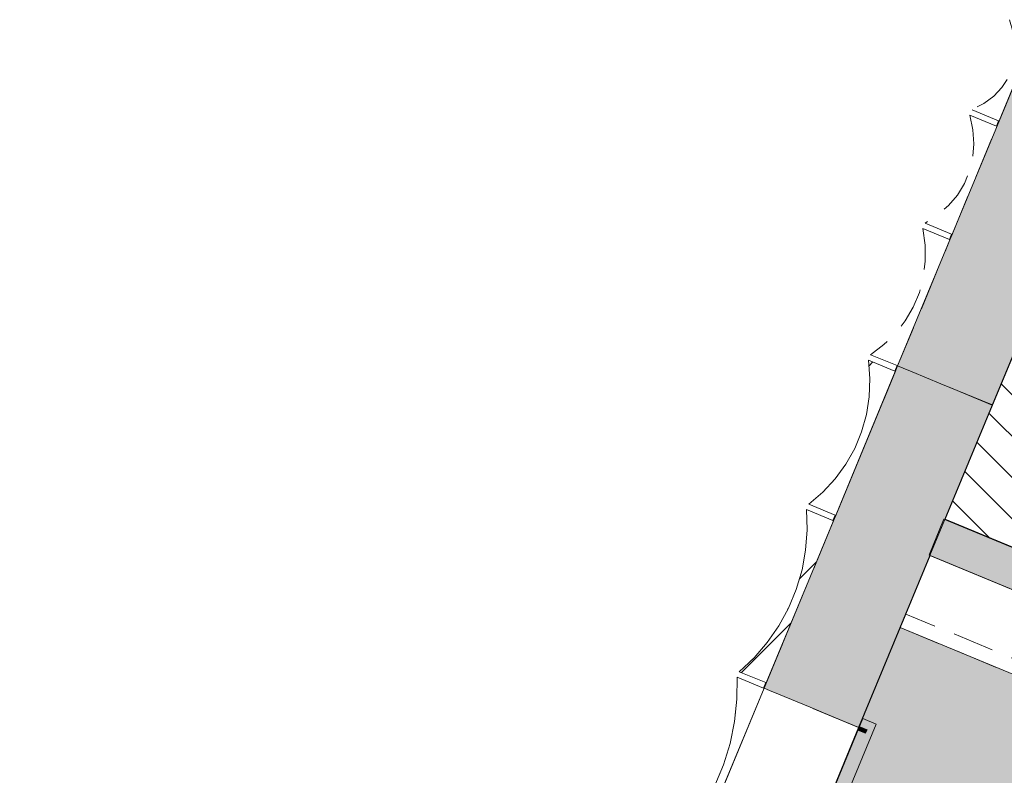
# Model space of a CAD drawing. Units: millimetres. Extents: x -53492 to 112663, y -1880 to 92971.
# Drawn here: x -18471 to -13423, y 17795 to 21671 of the extents above; entities that cross this region are included whole.
import ezdxf

# ---------------------------------------------------------------- set-up
doc = ezdxf.new("R2010")
doc.units = ezdxf.units.MM
doc.header["$MEASUREMENT"] = 0
for name, pattern in [('Hidden', [317.5, 211.666667, -105.833333]), ('Hidden Line', [317.5, 211.666667, -105.833333]), ('Wipeout_Contour', [1000, 0, -1000])]:
    doc.linetypes.add(name, pattern=pattern)
for name, color, linetype in [('AR - SEINAD - siseseinad', 7, 'Continuous'), ('AR - SEINAD - välisseinad', 7, 'Continuous'), ('AR - VÄLISSEINAD VIIMISTLUS', 7, 'Continuous'), ('New_SA - SISUSTUS - aknakatted', 7, 'Continuous'), ('SA - RIPPLAED', 7, 'Continuous'), ('SA - VIIMISTLUS - sein 3D', 7, 'Continuous')]:
    doc.layers.add(name, color=color, linetype=linetype)
for name, color, linetype, lineweight, true_color in [('AR - SEINAD - siseseinad_Pen_No__87', 7, 'Continuous', 9, 0x8a8a8a), ('AR - SEINAD - välisseinad_Pen_No__87', 7, 'Continuous', 9, 0x8a8a8a), ('AR - VÄLISSEINAD VIIMISTLUS_Pen_No__166', 7, 'Continuous', 13, 0xb6b6b6), ('AR - VÄLISSEINAD VIIMISTLUS_Pen_No__174', 7, 'Continuous', 13, 0xb6b6b6), ('AR - VÄLISSEINAD VIIMISTLUS_Pen_No__87', 7, 'Continuous', 9, 0x8a8a8a), ('New_SA - SISUSTUS - aknakatted_Pen_No__87', 7, 'Continuous', 9, 0x8a8a8a), ('SA - RIPPLAED_Pen_No__87', 7, 'Continuous', 9, 0x8a8a8a), ('SA - VIIMISTLUS - sein 3D_Pen_No__87', 7, 'Continuous', 9, 0x8a8a8a)]:
    doc.layers.add(name, color=color, linetype=linetype, lineweight=lineweight, true_color=true_color)
doc.layers.add('SA - RIPPLAED_Pen_No__229', color=4, linetype='Continuous', lineweight=0)
pattern_1 = [(45, (0, 0), (-459.62, 459.62), []), (45, (-91.9, 91.9), (-459.62, 459.62), [])]

# ---------------------------------------------------------------- blocks, each defined once
blk = doc.blocks.new('Curtain Wall_1_1')
at = {"layer": 'AR - VÄLISSEINAD VIIMISTLUS_Pen_No__166', "linetype": 'Continuous', "lineweight": 13, "true_color": 0xb6b6b6}
for points in [[(-13981.2, 19867.7), (-13969.7, 19895.4), (-13972.5, 19896.6), (-13984, 19868.9)], [(-14298.8, 19100.9), (-14287.4, 19128.6), (-14290.1, 19129.8), (-14301.6, 19102.1)]]:
    blk.add_hatch(color=253, dxfattribs=at).paths.add_polyline_path(points)
at = {"layer": 'AR - VÄLISSEINAD VIIMISTLUS_Pen_No__87', "color": 252, "linetype": 'Hidden Line', "lineweight": 9, "true_color": 0x8a8a8a, "flags": 128}
for points in [[(-13396.5, 21671.3), (-13376.9, 21606.3), (-13367.7, 21543.1), (-13369, 21482.6), (-13380.7, 21425.4), (-13402.8, 21372), (-13435, 21323.3), (-13476.9, 21279.5), (-13528, 21241.4), (-13587.9, 21209.3)], [(-13449.3, 21151.9), (-13257.9, 21613.9)], [(-13587.9, 21209.3), (-13452, 21153.1)], [(-13599.3, 21181.6), (-13583.8, 21106.9), (-13578.8, 21033.7), (-13584.3, 20962.7), (-13600.5, 20894.8), (-13627, 20830.9), (-13663.6, 20771.5), (-13709.8, 20717.3), (-13765.1, 20669.1), (-13828.9, 20627.3)], [(-13463.5, 21125.4), (-13599.3, 21181.6)], [(-13452, 21153.1), (-13463.5, 21125.4)], [(-13460.8, 21124.2), (-13449.3, 21151.9)], [(-13449.3, 21151.9), (-13452, 21153.1)], [(-13690.4, 20569.9), (-13460.8, 21124.2)], [(-13463.5, 21125.4), (-13460.8, 21124.2)], [(-13840.4, 20599.6), (-13828.9, 20515.1), (-13828.1, 20431.8), (-13838, 20350.4), (-13858.5, 20271.9), (-13889.4, 20197.3), (-13930.4, 20127.3), (-13980.9, 20062.7), (-14040.5, 20004.4), (-14108.3, 19952.8)], [(-13704.6, 20543.3), (-13840.4, 20599.6)], [(-13828.9, 20627.3), (-13693.1, 20571)], [(-13693.1, 20571), (-13704.6, 20543.3)], [(-13701.8, 20542.2), (-13690.4, 20569.9)], [(-13690.4, 20569.9), (-13693.1, 20571)], [(-13969.7, 19895.4), (-13701.8, 20542.2)], [(-13704.6, 20543.3), (-13701.8, 20542.2)], [(-14108.3, 19952.8), (-13972.5, 19896.6)], [(-14119.8, 19925.1), (-14112.3, 19831), (-14115.6, 19737.5), (-14129.9, 19645.7), (-14154.8, 19556.6), (-14190.1, 19471.3), (-14235.5, 19390.7), (-14290.3, 19315.8), (-14354.1, 19247.3), (-14425.9, 19186)], [(-13984, 19868.9), (-14119.8, 19925.1)], [(-13972.5, 19896.6), (-13984, 19868.9)], [(-13981.2, 19867.7), (-13969.7, 19895.4)], [(-13969.7, 19895.4), (-13972.5, 19896.6)], [(-14287.4, 19128.6), (-13981.2, 19867.7)], [(-13984, 19868.9), (-13981.2, 19867.7)], [(-14425.9, 19186), (-14290.1, 19129.8)], [(-14437.4, 19158.3), (-14433.9, 19054.5), (-14441.5, 18950.9), (-14460, 18848.6), (-14489.3, 18749), (-14529.1, 18653), (-14578.8, 18561.8), (-14638, 18476.4), (-14705.9, 18397.8), (-14781.8, 18326.8)], [(-14301.6, 19102.1), (-14437.4, 19158.3)], [(-14643.2, 18269.4), (-14298.8, 19100.9)], [(-14290.1, 19129.8), (-14301.6, 19102.1)], [(-14301.6, 19102.1), (-14298.8, 19100.9)], [(-14298.8, 19100.9), (-14287.4, 19128.6)], [(-14287.4, 19128.6), (-14290.1, 19129.8)], [(-14781.8, 18326.8), (-14646, 18270.6)], [(-14793.3, 18299.1), (-14793.8, 18185.6), (-14805.6, 18071.8), (-14828.5, 17959.2), (-14862.2, 17848.9), (-14906.3, 17742.2), (-14960.5, 17640.4), (-15024, 17544.6), (-15096.1, 17455.9), (-15176, 17375.2)], [(-14657.5, 18242.8), (-14793.3, 18299.1)], [(-15037.4, 17317.8), (-14654.7, 18241.7)], [(-14646, 18270.6), (-14657.5, 18242.8)], [(-14657.5, 18242.8), (-14654.7, 18241.7)], [(-14654.7, 18241.7), (-14643.2, 18269.4)], [(-14643.2, 18269.4), (-14646, 18270.6)]]:
    blk.add_lwpolyline(points, dxfattribs=at)
at = {"color": 254, "linetype": 'Wipeout_Contour', "lineweight": 0, "ltscale": 278735.989489}
blk.add_wipeout([(-15037.4, 17317.8), (-14654.7, 18241.7), (-14793.3, 18299.1), (-14793.8, 18185.6), (-14805.6, 18071.8), (-14828.5, 17959.2), (-14862.2, 17848.9), (-14906.3, 17742.2), (-14960.5, 17640.4), (-15024, 17544.6), (-15096.1, 17455.9), (-15176, 17375.2)], dxfattribs=at).dxf.layer = 'AR - VÄLISSEINAD VIIMISTLUS'
at = {"layer": 'AR - VÄLISSEINAD VIIMISTLUS_Pen_No__166', "linetype": 'Continuous', "lineweight": 13, "true_color": 0xb6b6b6}
blk.add_hatch(color=253, dxfattribs=at).paths.add_polyline_path([(-14654.7, 18241.7), (-14643.2, 18269.4), (-14646, 18270.6), (-14657.5, 18242.8)])
at = {"layer": 'AR - VÄLISSEINAD VIIMISTLUS_Pen_No__87', "color": 252, "linetype": 'Continuous', "lineweight": 9, "true_color": 0x8a8a8a}
blk.add_line((-14657.5, 18242.8), (-14654.7, 18241.7), dxfattribs=at)
at = {"layer": 'AR - VÄLISSEINAD VIIMISTLUS_Pen_No__87', "color": 252, "linetype": 'Continuous', "lineweight": 9, "true_color": 0x8a8a8a, "flags": 128}
for points in [[(-14793.3, 18299.1), (-14793.8, 18185.6), (-14805.6, 18071.8), (-14828.5, 17959.2), (-14862.2, 17848.9), (-14906.3, 17742.2), (-14960.5, 17640.4), (-15024, 17544.6), (-15096.1, 17455.9), (-15176, 17375.2)], [(-14657.5, 18242.8), (-14793.3, 18299.1)], [(-15037.4, 17317.8), (-14654.7, 18241.7)]]:
    blk.add_lwpolyline(points, dxfattribs=at)
at = {"color": 254, "linetype": 'Wipeout_Contour', "lineweight": 0, "ltscale": 284361.58083}
blk.add_wipeout([(-14781.8, 18326.8), (-14643.2, 18269.4), (-14298.8, 19100.9), (-14437.4, 19158.3), (-14433.9, 19054.5), (-14441.5, 18950.9), (-14460, 18848.6), (-14489.3, 18749), (-14529.1, 18653), (-14578.8, 18561.8), (-14638, 18476.4), (-14705.9, 18397.8)], dxfattribs=at).dxf.layer = 'AR - VÄLISSEINAD VIIMISTLUS'
at = {"layer": 'AR - VÄLISSEINAD VIIMISTLUS_Pen_No__174', "linetype": 'Continuous', "lineweight": 13, "true_color": 0xb6b6b6}
h = blk.add_hatch(dxfattribs=at)
h.set_pattern_fill('Insulation_0001', color=253, style=0, pattern_type=2)
h.set_pattern_definition(pattern_1)
h.paths.add_polyline_path([(-14781.8, 18326.8), (-14643.2, 18269.4), (-14298.8, 19100.9), (-14437.4, 19158.3), (-14433.9, 19054.5), (-14441.5, 18950.9), (-14460, 18848.6), (-14489.3, 18749), (-14529.1, 18653), (-14578.8, 18561.8), (-14638, 18476.4), (-14705.9, 18397.8)])
at = {"layer": 'AR - VÄLISSEINAD VIIMISTLUS_Pen_No__87', "color": 252, "linetype": 'Continuous', "lineweight": 9, "true_color": 0x8a8a8a}
for p, q in [((-14298.8, 19100.9), (-14643.2, 18269.4)), ((-14301.6, 19102.1), (-14298.8, 19100.9)), ((-14781.8, 18326.8), (-14646, 18270.6)), ((-14646, 18270.6), (-14657.5, 18242.8)), ((-14643.2, 18269.4), (-14654.7, 18241.7)), ((-14646, 18270.6), (-14643.2, 18269.4))]:
    blk.add_line(p, q, dxfattribs=at)
at = {"color": 254, "linetype": 'Wipeout_Contour', "lineweight": 0, "ltscale": 289727.313837}
blk.add_wipeout([(-14425.9, 19186), (-14287.4, 19128.6), (-13981.2, 19867.7), (-14119.8, 19925.1), (-14112.3, 19831), (-14115.6, 19737.5), (-14129.9, 19645.7), (-14154.8, 19556.6), (-14190.1, 19471.3), (-14235.5, 19390.7), (-14290.3, 19315.8), (-14354.1, 19247.3)], dxfattribs=at).dxf.layer = 'AR - VÄLISSEINAD VIIMISTLUS'
at = {"layer": 'AR - VÄLISSEINAD VIIMISTLUS_Pen_No__174', "linetype": 'Continuous', "lineweight": 13, "true_color": 0xb6b6b6}
h = blk.add_hatch(dxfattribs=at)
h.set_pattern_fill('Insulation_0001', color=253, style=0, pattern_type=2)
h.set_pattern_definition(pattern_1)
h.paths.add_polyline_path([(-14425.9, 19186), (-14287.4, 19128.6), (-13981.2, 19867.7), (-14119.8, 19925.1), (-14112.3, 19831), (-14115.6, 19737.5), (-14129.9, 19645.7), (-14154.8, 19556.6), (-14190.1, 19471.3), (-14235.5, 19390.7), (-14290.3, 19315.8), (-14354.1, 19247.3)])
at = {"layer": 'AR - VÄLISSEINAD VIIMISTLUS_Pen_No__87', "color": 252, "linetype": 'Continuous', "lineweight": 9, "true_color": 0x8a8a8a}
for p, q in [((-14119.8, 19925.1), (-13984, 19868.9)), ((-13972.5, 19896.6), (-13984, 19868.9)), ((-13969.7, 19895.4), (-13981.2, 19867.7)), ((-13972.5, 19896.6), (-13969.7, 19895.4)), ((-13981.2, 19867.7), (-14287.4, 19128.6)), ((-13984, 19868.9), (-13981.2, 19867.7)), ((-14425.9, 19186), (-14290.1, 19129.8)), ((-14437.4, 19158.3), (-14301.6, 19102.1)), ((-14290.1, 19129.8), (-14301.6, 19102.1)), ((-14287.4, 19128.6), (-14298.8, 19100.9)), ((-14290.1, 19129.8), (-14287.4, 19128.6))]:
    blk.add_line(p, q, dxfattribs=at)
at = {"layer": 'AR - VÄLISSEINAD VIIMISTLUS_Pen_No__87', "color": 252, "linetype": 'Continuous', "lineweight": 9, "true_color": 0x8a8a8a, "flags": 128}
for points in [[(-14119.8, 19925.1), (-14112.3, 19831), (-14115.6, 19737.5), (-14129.9, 19645.7), (-14154.8, 19556.6), (-14190.1, 19471.3), (-14235.5, 19390.7), (-14290.3, 19315.8), (-14354.1, 19247.3), (-14425.9, 19186)], [(-14437.4, 19158.3), (-14433.9, 19054.5), (-14441.5, 18950.9), (-14460, 18848.6), (-14489.3, 18749), (-14529.1, 18653), (-14578.8, 18561.8), (-14638, 18476.4), (-14705.9, 18397.8), (-14781.8, 18326.8)]]:
    blk.add_lwpolyline(points, dxfattribs=at)
blk = doc.blocks.new('Slab_103_1', base_point=(-13957.3, 18553.5))
at = {"layer": 'SA - RIPPLAED_Pen_No__229', "linetype": 'Continuous', "lineweight": 0}
h = blk.add_hatch(dxfattribs=at)
h.set_pattern_fill('Circles_1_0001', color=4, style=0, pattern_type=2)
h.set_pattern_definition([(0, (38.89, 0), (0, 132.78175), [55, -77.78175]), (90, (0, 38.89), (-132.78175, 0), [55, -77.78175]), (45, (0, 93.9), (-132.7817, 132.7817), [55, -132.7817]), (45, (93.9, 0), (-132.7817, 132.7817), [55, -132.7817]), (315, (0, 38.9), (132.7817, 132.7817), [55, -132.7817]), (315, (93.9, 132.78), (132.7817, 132.7817), [55, -132.7817])])
h.paths.add_polyline_path([(-13957.3, 18553.5), (-18471.1, 7656.4), (-12008.5, 4979.5), (-12010.4, 4974.9), (-11091.2, 4594.1), (-8177.4, 11628.5), (-12769.1, 13530.4), (-11167.2, 17397.8)])
at = {"layer": 'SA - RIPPLAED_Pen_No__87', "color": 252, "linetype": 'Continuous', "lineweight": 9, "true_color": 0x8a8a8a, "flags": 128}
blk.add_lwpolyline([(-13957.3, 18553.5), (-11167.2, 17397.8), (-12769.1, 13530.4), (-8177.4, 11628.5), (-11091.2, 4594.1), (-12010.4, 4974.9), (-12008.5, 4979.5), (-18471.1, 7656.4)], close=True, dxfattribs=at)
blk = doc.blocks.new('Slab_104_1', base_point=(-13480.6, 19704.5))
at = {"layer": 'SA - RIPPLAED_Pen_No__229', "linetype": 'Continuous', "lineweight": 0}
h = blk.add_hatch(dxfattribs=at)
h.set_pattern_fill('__ÜLDINE___Ripplaed_0001', color=4, style=0, pattern_type=2)
h.set_pattern_definition([(135, (0, 0), (106.066, 106.066), [])])
h.paths.add_polyline_path([(-13480.6, 19704.5), (-13727.7, 19107.8), (-6345.9, 16050.2), (-6116.3, 16604.5), (-5580.6, 17897.8), (-5379.6, 18383), (-12761.4, 21440.7), (-12777.5, 21401.8)])
at = {"layer": 'SA - RIPPLAED_Pen_No__87', "color": 252, "linetype": 'Continuous', "lineweight": 9, "true_color": 0x8a8a8a, "flags": 128}
blk.add_lwpolyline([(-13480.6, 19704.5), (-13727.7, 19107.8), (-6345.9, 16050.2), (-6116.3, 16604.5), (-5580.6, 17897.8), (-5379.6, 18383), (-12761.4, 21440.7), (-12777.5, 21401.8)], close=True, dxfattribs=at)
blk = doc.blocks.new('Wall_1136_1', base_point=(-6417.8, 15863.5))
at = {"layer": 'AR - SEINAD - siseseinad', "linetype": 'Continuous', "lineweight": 0, "true_color": 0x000000}
for points in [[(-13807, 18929.6), (-6420.5, 15870), (-6347.8, 16045.6), (-13734.2, 19105.1)], [(-6345.9, 16050.2), (-13732.3, 19109.7), (-13734.2, 19105.1), (-6347.8, 16045.6)], [(-11012.2, 17772), (-13807, 18929.6), (-13808.9, 18925), (-11014.1, 17767.3)], [(-11000.7, 17767.2), (-11012.2, 17772), (-11014.1, 17767.3), (-11002.6, 17762.6)], [(-10905.1, 17727.6), (-10916.6, 17732.4), (-10918.5, 17727.7), (-10907, 17723)], [(-10907, 17723), (-6422.5, 15865.4), (-6420.5, 15870), (-10905.1, 17727.6)], [(-6415.9, 15868.1), (-6343.2, 16043.6), (-6347.8, 16045.6), (-6420.5, 15870)]]:
    blk.add_hatch(color=18, dxfattribs=at).paths.add_polyline_path(points)
at = {"layer": 'AR - SEINAD - siseseinad_Pen_No__87', "color": 252, "linetype": 'Continuous', "lineweight": 9, "true_color": 0x8a8a8a, "flags": 128}
for points in [[(-13807, 18929.6), (-13734.2, 19105.1)], [(-13734.2, 19105.1), (-13732.3, 19109.7)], [(-6850.4, 16259.1), (-13732.3, 19109.7)], [(-13808.9, 18925), (-13807, 18929.6)], [(-13808.9, 18925), (-13804.2, 18923)], [(-13803.3, 18922.7), (-11014.1, 17767.3)], [(-10907, 17723), (-6926.9, 16074.4)], [(-6345.9, 16050.2), (-6780.1, 16230)], [(-6856.7, 16045.3), (-6423.4, 15865.8)]]:
    blk.add_lwpolyline(points, dxfattribs=at)
blk = doc.blocks.new('Wall_1187_1', base_point=(-18471.1, 7656.4))
at = {"layer": 'SA - VIIMISTLUS - sein 3D', "linetype": 'Continuous', "lineweight": 0, "true_color": 0x000000}
blk.add_hatch(color=18, dxfattribs=at).paths.add_polyline_path([(-13804.2, 18923), (-14169.7, 18040.8), (-14168.8, 18040.4), (-13803.3, 18922.7)])
at = {"layer": 'SA - VIIMISTLUS - sein 3D', "linetype": 'Continuous', "lineweight": 0, "true_color": 0xffffff}
blk.add_hatch(color=7, dxfattribs=at).paths.add_polyline_path([(-14169.7, 18040.8), (-14552.4, 17116.9), (-14551.4, 17116.5), (-14168.8, 18040.4)])
at = {"layer": 'SA - VIIMISTLUS - sein 3D_Pen_No__87', "color": 252, "linetype": 'Continuous', "lineweight": 9, "true_color": 0x8a8a8a}
for p, q in [((-14404.4, 18138), (-14168.8, 18040.4)), ((-14404.4, 18138), (-14169.7, 18040.8)), ((-14169.7, 18040.8), (-14552.4, 17116.9)), ((-14551.4, 17116.5), (-14168.8, 18040.4))]:
    blk.add_line(p, q, dxfattribs=at)
at = {"layer": 'SA - VIIMISTLUS - sein 3D_Pen_No__87', "color": 252, "linetype": 'Continuous', "lineweight": 9, "true_color": 0x8a8a8a, "flags": 128}
for points in [[(-13804.2, 18923), (-14169.7, 18040.8)], [(-14168.8, 18040.4), (-13803.3, 18922.7)]]:
    blk.add_lwpolyline(points, dxfattribs=at)
blk = doc.blocks.new('Wall_1188_1', base_point=(-13804.2, 18923))
at = {"layer": 'SA - VIIMISTLUS - sein 3D', "linetype": 'Continuous', "lineweight": 0, "true_color": 0x000000}
for points in [[(-11014.1, 17767.3), (-13804.2, 18923), (-13804.6, 18922.1), (-11014.5, 17766.4)], [(-10907.3, 17722), (-6926.3, 16073), (-6926, 16074), (-10907, 17723)]]:
    blk.add_hatch(color=18, dxfattribs=at).paths.add_polyline_path(points)
at = {"layer": 'SA - VIIMISTLUS - sein 3D_Pen_No__87', "color": 252, "linetype": 'Continuous', "lineweight": 9, "true_color": 0x8a8a8a, "flags": 128}
for points in [[(-13804.6, 18922.1), (-11014.5, 17766.4)], [(-6926, 16074), (-13804.2, 18923)], [(-10907.3, 17722), (-6926.3, 16073)]]:
    blk.add_lwpolyline(points, dxfattribs=at)
blk = doc.blocks.new('Wall_1194_1', base_point=(-13957.3, 18553.5))
at = {"layer": 'AR - SEINAD - siseseinad_Pen_No__87', "color": 252, "linetype": 'Hidden', "lineweight": 9, "true_color": 0x8a8a8a, "flags": 128}
for points in [[(-13946.8, 18576.2), (-13927.7, 18622.4)], [(-11138.5, 17467.1), (-13927.7, 18622.4)], [(-13956.4, 18553.1), (-13951.6, 18564.7)], [(-13956.4, 18553.1), (-11167.2, 17397.8)], [(-13951.6, 18564.7), (-13946.8, 18576.2)], [(-11157.6, 17420.9), (-11138.5, 17467.1)], [(-11162.4, 17409.3), (-11157.6, 17420.9)], [(-11167.2, 17397.8), (-11162.4, 17409.3)]]:
    blk.add_lwpolyline(points, dxfattribs=at)
blk = doc.blocks.new('Wall_1230_1', base_point=(-6849.4, 16258.7))
at = {"layer": 'SA - VIIMISTLUS - sein 3D', "linetype": 'Continuous', "lineweight": 0, "true_color": 0x000000}
blk.add_hatch(color=18, dxfattribs=at).paths.add_polyline_path([(-6850, 16260), (-13726.4, 19108.4), (-13726.8, 19107.4), (-6850.4, 16259.1)])
at = {"layer": 'SA - VIIMISTLUS - sein 3D_Pen_No__87', "color": 252, "linetype": 'Continuous', "lineweight": 9, "true_color": 0x8a8a8a, "flags": 128}
for points in [[(-13726.8, 19107.4), (-6850.4, 16259.1)], [(-6850, 16260), (-13726.4, 19108.4)]]:
    blk.add_lwpolyline(points, dxfattribs=at)
blk = doc.blocks.new('Wall_1231_1', base_point=(-13727.7, 19107.8))
at = {"layer": 'SA - VIIMISTLUS - sein 3D', "linetype": 'Continuous', "lineweight": 0, "true_color": 0xffffff}
blk.add_hatch(color=7, dxfattribs=at).paths.add_polyline_path([(-12772, 21412.6), (-13484.5, 19694.4), (-13483.5, 19694.1), (-12771.1, 21412.2)])
at = {"layer": 'SA - VIIMISTLUS - sein 3D', "linetype": 'Continuous', "lineweight": 0, "true_color": 0x000000}
for points in [[(-12760.5, 21440.3), (-12772, 21412.6), (-12771.1, 21412.2), (-12759.9, 21439)], [(-12760.5, 21440.3), (-12759.9, 21439), (-12759.6, 21439.9)], [(-13484.5, 19694.4), (-13727.7, 19107.8), (-13726.8, 19107.4), (-13483.5, 19694.1)]]:
    blk.add_hatch(color=18, dxfattribs=at).paths.add_polyline_path(points)
at = {"layer": 'SA - VIIMISTLUS - sein 3D_Pen_No__87', "color": 252, "linetype": 'Continuous', "lineweight": 9, "true_color": 0x8a8a8a}
for p, q in [((-12992.8, 21504.1), (-12771.1, 21412.2)), ((-12992.8, 21504.1), (-12772, 21412.6)), ((-12772, 21412.6), (-13484.5, 19694.4)), ((-13483.5, 19694.1), (-12771.1, 21412.2)), ((-13705.2, 19786), (-13483.5, 19694.1)), ((-13705.2, 19786), (-13484.5, 19694.4))]:
    blk.add_line(p, q, dxfattribs=at)
at = {"layer": 'SA - VIIMISTLUS - sein 3D_Pen_No__87', "color": 252, "linetype": 'Continuous', "lineweight": 9, "true_color": 0x8a8a8a, "flags": 128}
for points in [[(-12760.5, 21440.3), (-12772, 21412.6)], [(-12771.1, 21412.2), (-12759.9, 21439)], [(-12760.5, 21440.3), (-12759.6, 21439.9)], [(-13484.5, 19694.4), (-13727.7, 19107.8)], [(-13726.4, 19108.4), (-13483.5, 19694.1)], [(-13726.8, 19107.4), (-13726.8, 19107.5)]]:
    blk.add_lwpolyline(points, dxfattribs=at)
blk = doc.blocks.new('Wall_1328_1', base_point=(-18471.1, 7656.4))
at = {"layer": 'AR - SEINAD - välisseinad', "linetype": 'Continuous', "lineweight": 0, "true_color": 0xffffff}
blk.add_hatch(color=7, dxfattribs=at).paths.add_polyline_path([(-13257.9, 21613.9), (-13969.7, 19895.5), (-13484.7, 19694.5), (-12772.9, 21413)])
at = {"layer": 'AR - SEINAD - välisseinad', "linetype": 'Continuous', "lineweight": 0, "true_color": 0x000000}
for points in [[(-14654.7, 18241.7), (-14627, 18230.2), (-13942, 19884), (-13969.7, 19895.5)], [(-14627, 18230.2), (-14580.8, 18211.1), (-13895.8, 19864.8), (-13942, 19884)], [(-14580.8, 18211.1), (-14349.8, 18115.4), (-13664.8, 19769.2), (-13895.8, 19864.8)], [(-14349.8, 18115.4), (-14174.3, 18042.7), (-13489.3, 19696.5), (-13664.8, 19769.2)], [(-14174.3, 18042.7), (-14169.7, 18040.8), (-13484.7, 19694.5), (-13489.3, 19696.5)]]:
    blk.add_hatch(color=18, dxfattribs=at).paths.add_polyline_path(points)
at = {"layer": 'AR - SEINAD - välisseinad_Pen_No__87', "color": 252, "linetype": 'Continuous', "lineweight": 9, "true_color": 0x8a8a8a}
for p, q in [((-13257.9, 21613.9), (-13969.7, 19895.5)), ((-13484.7, 19694.5), (-12772.9, 21413)), ((-13969.7, 19895.5), (-13942, 19884)), ((-13969.7, 19895.5), (-13942, 19884)), ((-13942, 19884), (-13895.8, 19864.8)), ((-13942, 19884), (-13895.8, 19864.8)), ((-13895.8, 19864.8), (-13748, 19803.6)), ((-13895.8, 19864.8), (-13748, 19803.6)), ((-13748, 19803.6), (-13664.8, 19769.2)), ((-13664.8, 19769.2), (-13489.3, 19696.5)), ((-13489.3, 19696.5), (-13484.7, 19694.5)), ((-14654.7, 18241.7), (-15037.4, 17317.8)), ((-14654.7, 18241.7), (-14627, 18230.2)), ((-14654.7, 18241.7), (-14627, 18230.2)), ((-14627, 18230.2), (-14580.8, 18211.1)), ((-14627, 18230.2), (-14580.8, 18211.1)), ((-14580.8, 18211.1), (-14419.1, 18144.1)), ((-14580.8, 18211.1), (-14419.1, 18144.1)), ((-14419.1, 18144.1), (-14349.8, 18115.4)), ((-14349.8, 18115.4), (-14174.3, 18042.7)), ((-14552.4, 17116.9), (-14169.7, 18040.8)), ((-14174.3, 18042.7), (-14169.7, 18040.8)), ((-14169.7, 18040.8), (-14168.5, 18043.6))]:
    blk.add_line(p, q, dxfattribs=at)
at = {"layer": 'AR - SEINAD - välisseinad_Pen_No__87', "color": 252, "linetype": 'Continuous', "lineweight": 9, "true_color": 0x8a8a8a, "flags": 128}
for points in [[(-13969.7, 19895.5), (-14654.7, 18241.7)], [(-13727.3, 19108.7), (-13484.7, 19694.5)], [(-13804.2, 18923.1), (-13727.7, 19107.8)], [(-14169.7, 18040.8), (-13804.6, 18922.2)]]:
    blk.add_lwpolyline(points, dxfattribs=at)
blk = doc.blocks.new('Windows_Blinds_erfal_M-Roller-blind-Cassette-E75-Chain-operat[49]_1', base_point=(-14544.4, 17084.9))
at = {"layer": 'New_SA - SISUSTUS - aknakatted', "linetype": 'Continuous', "lineweight": 0, "true_color": 0xffffff}
for points in [[(-14080.2, 18057.8), (-14148.1, 18086), (-14569, 17069.7), (-14501.1, 17041.6)], [(-14133.9, 18010.8), (-14126.6, 18028.4), (-14167.1, 18045.1), (-14174.4, 18027.6)], [(-14513.1, 17095.2), (-14505.8, 17112.8), (-14546.3, 17129.6), (-14553.6, 17112)]]:
    blk.add_hatch(color=7, dxfattribs=at).paths.add_polyline_path(points)
at = {"layer": 'New_SA - SISUSTUS - aknakatted_Pen_No__87', "color": 252, "linetype": 'Continuous', "lineweight": 9, "true_color": 0x8a8a8a, "flags": 128}
for points in [[(-14080.2, 18057.8), (-14148.1, 18086), (-14569, 17069.7), (-14501.1, 17041.6)], [(-14133.9, 18010.8), (-14126.6, 18028.4), (-14167.1, 18045.1), (-14174.4, 18027.6)], [(-14513.1, 17095.2), (-14505.8, 17112.8), (-14546.3, 17129.6), (-14553.6, 17112)]]:
    blk.add_lwpolyline(points, close=True, dxfattribs=at)

msp = doc.modelspace()

# ---------------------------------------------------------------- block references
at = {"layer": 'AR - VÄLISSEINAD VIIMISTLUS', "linetype": 'Continuous', "lineweight": 0}
msp.add_blockref('Curtain Wall_1_1', (0, 0), dxfattribs=at)

# ---------------------------------------------------------------- next in the draw order: block references
at = {"layer": 'AR - SEINAD - siseseinad', "color": 252, "lineweight": 9, "true_color": 0x8a8a8a}
for name, p in [('Wall_1136_1', (-6417.8, 15863.5)), ('Wall_1194_1', (-13957.3, 18553.5))]:
    msp.add_blockref(name, p, dxfattribs=at)
at = {"layer": 'AR - SEINAD - välisseinad', "color": 252, "lineweight": 9, "true_color": 0x8a8a8a}
msp.add_blockref('Wall_1328_1', (-18471.1, 7656.4), dxfattribs=at)
at = {"layer": 'New_SA - SISUSTUS - aknakatted', "color": 252, "linetype": 'Continuous', "lineweight": 9, "true_color": 0x8a8a8a}
msp.add_blockref('Windows_Blinds_erfal_M-Roller-blind-Cassette-E75-Chain-operat[49]_1', (-14544.4, 17084.9), dxfattribs=at)
at = {"layer": 'SA - RIPPLAED', "color": 252, "linetype": 'Continuous', "lineweight": 9, "true_color": 0x8a8a8a}
for name, p in [('Slab_104_1', (-13480.6, 19704.5)), ('Slab_103_1', (-13957.3, 18553.5))]:
    msp.add_blockref(name, p, dxfattribs=at)
at = {"layer": 'SA - VIIMISTLUS - sein 3D', "color": 252, "lineweight": 9, "true_color": 0x8a8a8a}
for name, p in [('Wall_1231_1', (-13727.7, 19107.8)), ('Wall_1230_1', (-6849.4, 16258.7)), ('Wall_1187_1', (-18471.1, 7656.4)), ('Wall_1188_1', (-13804.2, 18923))]:
    msp.add_blockref(name, p, dxfattribs=at)

doc.saveas('drawing.dxf')
